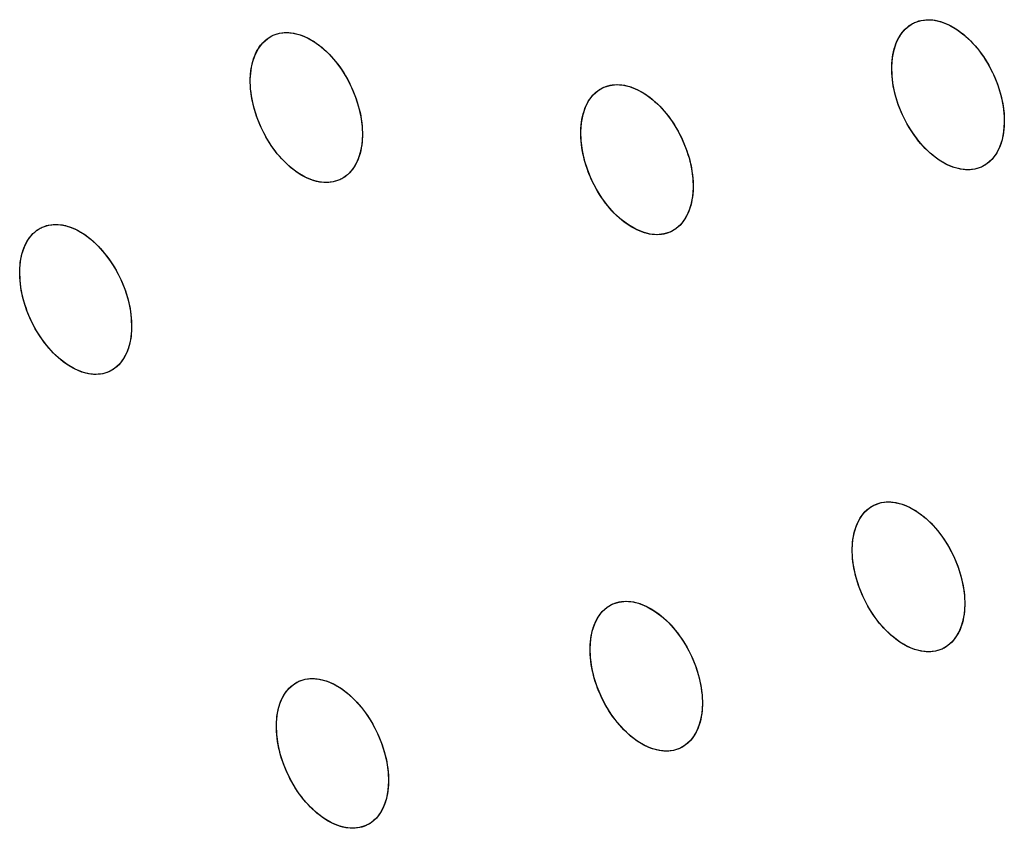
# Model space of a CAD drawing. Units: millimetres. Extents: x -53 to 51, y -64 to 63.
# Drawn here: x -14 to -8, y 11 to 16 of the extents above; entities that cross this region are included whole.
import ezdxf

# ---------------------------------------------------------------- set-up
doc = ezdxf.new("R2010")
doc.units = ezdxf.units.MM
doc.header["$LTSCALE"] = 16.335
doc.layers.add('ASSI', color=7, linetype='CONTINUOUS')

msp = doc.modelspace()

# ---------------------------------------------------------------- linework, layer by layer
at = {"layer": 'ASSI', "color": 7, "linetype": 'CONTINUOUS'}
for p, q in [((-7.5099, 15.494), (-7.508, 15.4352)), ((-11.5451, 15.4131), (-11.5432, 15.3544)), ((-7.508, 15.4352), (-7.5122, 15.3801)), ((-11.5432, 15.3544), (-11.5472, 15.2994)), ((-7.5122, 15.3801), (-7.5222, 15.3287)), ((-11.5472, 15.2994), (-11.5571, 15.2481)), ((-7.5222, 15.3287), (-7.5381, 15.282)), ((-11.5571, 15.2481), (-11.5728, 15.2014)), ((-7.5597, 15.2405), (-7.5866, 15.2054)), ((-7.5381, 15.282), (-7.5597, 15.2405)), ((-11.5728, 15.2014), (-11.5942, 15.16)), ((-11.5942, 15.16), (-11.6209, 15.125)), ((-9.4661, 15.0859), (-9.4642, 15.0271)), ((-9.4642, 15.0271), (-9.4683, 14.9721)), ((-9.4783, 14.9207), (-9.494, 14.874)), ((-9.4683, 14.9721), (-9.4783, 14.9207)), ((-9.494, 14.874), (-9.5155, 14.8326)), ((-9.5155, 14.8326), (-9.5423, 14.7975)), ((-12.9961, 14.2069), (-12.994, 14.1482)), ((-12.994, 14.1482), (-12.9979, 14.0933)), ((-12.9979, 14.0933), (-13.0077, 14.042)), ((-13.0233, 13.9954), (-13.0445, 13.9541)), ((-13.0077, 14.042), (-13.0233, 13.9954)), ((-13.0445, 13.9541), (-13.0711, 13.9191)), ((-7.7586, 12.4642), (-7.7566, 12.4054)), ((-7.7566, 12.4054), (-7.7606, 12.3504)), ((-7.7606, 12.3504), (-7.7705, 12.299)), ((-7.7705, 12.299), (-7.7862, 12.2523)), ((-7.8076, 12.2109), (-7.8345, 12.1758)), ((-7.7862, 12.2523), (-7.8076, 12.2109)), ((-9.4081, 11.8394), (-9.406, 11.7807)), ((-9.406, 11.7807), (-9.4099, 11.7257)), ((-9.4099, 11.7257), (-9.4197, 11.6745)), ((-9.4197, 11.6745), (-9.4352, 11.6278)), ((-9.4565, 11.5865), (-9.4832, 11.5515)), ((-9.4352, 11.6278), (-9.4565, 11.5865)), ((-11.3813, 11.354), (-11.3791, 11.2954)), ((-11.3791, 11.2954), (-11.3829, 11.2405)), ((-11.3829, 11.2405), (-11.3926, 11.1893)), ((-11.4081, 11.1427), (-11.4293, 11.1015)), ((-11.3926, 11.1893), (-11.4081, 11.1427)), ((-11.4293, 11.1015), (-11.4558, 11.0665))]:
    msp.add_line(p, q, dxfattribs=at)
for points in [[(-8.2155, 15.7886), (-8.2114, 15.8436), (-8.2013, 15.895), (-8.1855, 15.9418), (-8.1639, 15.9833), (-8.1369, 16.0184), (-8.1053, 16.0464), (-8.0784, 16.0626)], [(-8.2155, 15.7886), (-8.2148, 15.8082), (-8.2133, 15.8275), (-8.211, 15.8464), (-8.2081, 15.8649), (-8.2044, 15.8828), (-8.2, 15.9001), (-8.1949, 15.9168), (-8.1891, 15.9329), (-8.1827, 15.9482), (-8.1755, 15.9629), (-8.1678, 15.9769), (-8.1593, 15.9902), (-8.1503, 16.0026), (-8.1406, 16.0143), (-8.1304, 16.0251), (-8.1197, 16.0351), (-8.1084, 16.0441), (-8.0966, 16.0522), (-8.0843, 16.0595), (-8.0785, 16.0625)], [(-8.0785, 16.0625), (-8.0716, 16.0658), (-8.0584, 16.0712), (-8.0447, 16.0757), (-8.0307, 16.0792), (-8.0164, 16.0817), (-8.0018, 16.0832), (-7.9869, 16.0838), (-7.9717, 16.0833), (-7.9563, 16.082), (-7.9407, 16.0796), (-7.9249, 16.0762), (-7.9089, 16.0719), (-7.8929, 16.0667), (-7.8768, 16.0604), (-7.8607, 16.0533), (-7.8447, 16.0453), (-7.8287, 16.0364), (-7.8127, 16.0266), (-7.7967, 16.0159), (-7.7809, 16.0043), (-7.7653, 15.992), (-7.7499, 15.9789), (-7.7347, 15.965), (-7.7199, 15.9504), (-7.7053, 15.9352), (-7.6911, 15.9192), (-7.6771, 15.9026), (-7.6635, 15.8853), (-7.6504, 15.8675), (-7.6377, 15.8491), (-7.6254, 15.8303), (-7.6137, 15.8111), (-7.6025, 15.7914), (-7.5918, 15.7715), (-7.5817, 15.7511), (-7.5721, 15.7304), (-7.5632, 15.7094), (-7.5548, 15.6883), (-7.5471, 15.667), (-7.5401, 15.6456), (-7.5337, 15.6242), (-7.528, 15.6027), (-7.523, 15.5813), (-7.5187, 15.5599), (-7.5151, 15.5386), (-7.5122, 15.5174), (-7.5101, 15.4964), (-7.5087, 15.4757), (-7.508, 15.4553), (-7.508, 15.4352)], [(-8.0784, 16.0626), (-8.0698, 16.0666), (-8.031, 16.0791), (-7.9892, 16.0837), (-7.945, 16.0803), (-7.8994, 16.0689), (-7.8531, 16.0496), (-7.8069, 16.0228), (-7.7616, 15.9889), (-7.7181, 15.9486), (-7.6772, 15.9027), (-7.6396, 15.8519), (-7.6056, 15.7971), (-7.5759, 15.7388), (-7.5511, 15.6783), (-7.5316, 15.6166), (-7.5178, 15.5548), (-7.5099, 15.494)], [(-12.248, 15.7091), (-12.244, 15.7641), (-12.2341, 15.8154), (-12.2184, 15.8621), (-12.197, 15.9034), (-12.1703, 15.9385), (-12.1389, 15.9663), (-12.1121, 15.9825)], [(-12.248, 15.7091), (-12.2473, 15.7287), (-12.2458, 15.748), (-12.2437, 15.7669), (-12.2407, 15.7853), (-12.2371, 15.8032), (-12.2327, 15.8205), (-12.2277, 15.8371), (-12.222, 15.8531), (-12.2156, 15.8685), (-12.2086, 15.8831), (-12.2009, 15.8971), (-12.1925, 15.9103), (-12.1835, 15.9228), (-12.1739, 15.9344), (-12.1638, 15.9452), (-12.1531, 15.9551), (-12.1419, 15.9641), (-12.1302, 15.9722), (-12.118, 15.9794), (-12.1122, 15.9824)], [(-12.1122, 15.9824), (-12.1053, 15.9857), (-12.0922, 15.9911), (-12.0786, 15.9955), (-12.0647, 15.9989), (-12.0504, 16.0014), (-12.0359, 16.0029), (-12.0211, 16.0034), (-12.006, 16.003), (-11.9907, 16.0015), (-11.9751, 15.9991), (-11.9593, 15.9957), (-11.9435, 15.9914), (-11.9275, 15.9861), (-11.9115, 15.9799), (-11.8955, 15.9727), (-11.8795, 15.9647), (-11.8635, 15.9557), (-11.8476, 15.9459), (-11.8317, 15.9352), (-11.8159, 15.9236), (-11.8004, 15.9112), (-11.785, 15.898), (-11.7699, 15.8841), (-11.755, 15.8696), (-11.7405, 15.8543), (-11.7263, 15.8383), (-11.7124, 15.8217), (-11.6989, 15.8044), (-11.6857, 15.7865), (-11.673, 15.7682), (-11.6608, 15.7494), (-11.6491, 15.7301), (-11.6379, 15.7105), (-11.6273, 15.6905), (-11.6172, 15.6701), (-11.6076, 15.6494), (-11.5986, 15.6284), (-11.5902, 15.6073), (-11.5825, 15.586), (-11.5755, 15.5646), (-11.5691, 15.5432), (-11.5634, 15.5218), (-11.5584, 15.5004), (-11.5541, 15.479), (-11.5504, 15.4577), (-11.5475, 15.4365), (-11.5453, 15.4155), (-11.5439, 15.3948), (-11.5432, 15.3744), (-11.5432, 15.3544)], [(-12.1121, 15.9825), (-12.1036, 15.9865), (-12.0649, 15.9989), (-12.0233, 16.0034), (-11.9794, 15.9999), (-11.934, 15.9884), (-11.8878, 15.969), (-11.8418, 15.9421), (-11.7966, 15.9081), (-11.7533, 15.8677), (-11.7125, 15.8218), (-11.6749, 15.771), (-11.641, 15.7161), (-11.6114, 15.6578), (-11.5866, 15.5973), (-11.567, 15.5356), (-11.5531, 15.4739), (-11.5451, 15.4131)], [(-7.645, 15.1613), (-7.6519, 15.158), (-7.6652, 15.1526), (-7.6788, 15.1481), (-7.6928, 15.1446), (-7.7071, 15.1421), (-7.7217, 15.1406), (-7.7366, 15.14), (-7.7518, 15.1405), (-7.7672, 15.1419), (-7.7828, 15.1442), (-7.7986, 15.1476), (-7.8146, 15.1519), (-7.8306, 15.1572), (-7.8467, 15.1634), (-7.8628, 15.1705), (-7.8788, 15.1785), (-7.8948, 15.1874), (-7.9108, 15.1972), (-7.9268, 15.2079), (-7.9426, 15.2195), (-7.9582, 15.2318), (-7.9736, 15.245), (-7.9888, 15.2588), (-8.0037, 15.2734), (-8.0182, 15.2887), (-8.0324, 15.3046), (-8.0464, 15.3212), (-8.06, 15.3385), (-8.0732, 15.3563), (-8.0859, 15.3747), (-8.0981, 15.3935), (-8.1099, 15.4127), (-8.1211, 15.4324), (-8.1317, 15.4523), (-8.1418, 15.4727), (-8.1514, 15.4934), (-8.1604, 15.5144), (-8.1687, 15.5355), (-8.1765, 15.5568), (-8.1835, 15.5782), (-8.1899, 15.5996), (-8.1955, 15.6211), (-8.2005, 15.6425), (-8.2048, 15.6638), (-8.2085, 15.6852), (-8.2113, 15.7064), (-8.2135, 15.7274), (-8.2149, 15.7481), (-8.2156, 15.7685), (-8.2155, 15.7886)], [(-7.6451, 15.1612), (-7.6537, 15.1572), (-7.6926, 15.1447), (-7.7343, 15.1401), (-7.7785, 15.1435), (-7.8241, 15.1549), (-7.8704, 15.1742), (-7.9166, 15.201), (-7.962, 15.2349), (-8.0055, 15.2752), (-8.0463, 15.3211), (-8.084, 15.3719), (-8.1179, 15.4267), (-8.1476, 15.485), (-8.1724, 15.5455), (-8.1919, 15.6072), (-8.2058, 15.6689), (-8.2137, 15.7297), (-8.2155, 15.7886)], [(-11.679, 15.081), (-11.6858, 15.0778), (-11.699, 15.0724), (-11.7125, 15.068), (-11.7264, 15.0645), (-11.7407, 15.0621), (-11.7552, 15.0606), (-11.77, 15.0601), (-11.7851, 15.0605), (-11.8005, 15.0619), (-11.816, 15.0643), (-11.8318, 15.0677), (-11.8477, 15.0721), (-11.8637, 15.0774), (-11.8797, 15.0836), (-11.8957, 15.0908), (-11.9116, 15.0988), (-11.9276, 15.1077), (-11.9436, 15.1176), (-11.9594, 15.1283), (-11.9752, 15.1399), (-11.9908, 15.1523), (-12.0062, 15.1654), (-12.0213, 15.1793), (-12.0361, 15.1939), (-12.0506, 15.2092), (-12.0648, 15.2251), (-12.0787, 15.2418), (-12.0923, 15.2591), (-12.1054, 15.2769), (-12.1181, 15.2953), (-12.1304, 15.3141), (-12.1421, 15.3334), (-12.1533, 15.353), (-12.1639, 15.373), (-12.174, 15.3933), (-12.1836, 15.414), (-12.1926, 15.435), (-12.2009, 15.4562), (-12.2086, 15.4775), (-12.2157, 15.4988), (-12.2221, 15.5203), (-12.2278, 15.5417), (-12.2328, 15.5631), (-12.2371, 15.5844), (-12.2408, 15.6058), (-12.2437, 15.627), (-12.2459, 15.648), (-12.2473, 15.6687), (-12.248, 15.689), (-12.248, 15.7091)], [(-11.679, 15.081), (-11.6876, 15.077), (-11.7262, 15.0646), (-11.7678, 15.0601), (-11.8117, 15.0636), (-11.8572, 15.0751), (-11.9033, 15.0945), (-11.9493, 15.1214), (-11.9945, 15.1554), (-12.0379, 15.1958), (-12.0787, 15.2417), (-12.1162, 15.2925), (-12.1501, 15.3474), (-12.1798, 15.4056), (-12.2046, 15.4661), (-12.2242, 15.5278), (-12.2381, 15.5895), (-12.2461, 15.6503), (-12.248, 15.7091)], [(-10.0342, 15.6547), (-10.0273, 15.658), (-10.0141, 15.6634), (-10.0005, 15.6678), (-9.9865, 15.6713), (-9.9722, 15.6738), (-9.9576, 15.6753), (-9.9428, 15.6758), (-9.9277, 15.6754), (-9.9123, 15.674), (-9.8967, 15.6716), (-9.8809, 15.6682), (-9.865, 15.6639), (-9.849, 15.6586), (-9.8329, 15.6524), (-9.8169, 15.6452), (-9.8009, 15.6372), (-9.7849, 15.6283), (-9.7689, 15.6185), (-9.753, 15.6077), (-9.7372, 15.5962), (-9.7216, 15.5838), (-9.7062, 15.5707), (-9.6911, 15.5568), (-9.6762, 15.5422), (-9.6617, 15.5269), (-9.6475, 15.511), (-9.6336, 15.4944), (-9.62, 15.4771), (-9.6068, 15.4592), (-9.5941, 15.4409), (-9.5819, 15.4221), (-9.5701, 15.4028), (-9.5589, 15.3832), (-9.5483, 15.3632), (-9.5382, 15.3429), (-9.5286, 15.3222), (-9.5196, 15.3012), (-9.5113, 15.28), (-9.5035, 15.2587), (-9.4965, 15.2374), (-9.4901, 15.2159), (-9.4844, 15.1945), (-9.4794, 15.1731), (-9.4751, 15.1518), (-9.4715, 15.1304), (-9.4686, 15.1092), (-9.4664, 15.0882), (-9.4649, 15.0675), (-9.4642, 15.0471), (-9.4642, 15.0271)], [(-10.0341, 15.6548), (-10.0255, 15.6588), (-9.9868, 15.6712), (-9.9451, 15.6758), (-9.901, 15.6723), (-9.8555, 15.6609), (-9.8093, 15.6415), (-9.7631, 15.6147), (-9.7179, 15.5807), (-9.6744, 15.5404), (-9.6336, 15.4945), (-9.596, 15.4437), (-9.5621, 15.3888), (-9.5324, 15.3306), (-9.5076, 15.2701), (-9.488, 15.2084), (-9.4741, 15.1467), (-9.4661, 15.0859)], [(-10.1705, 15.3811), (-10.1664, 15.4361), (-10.1564, 15.4875), (-10.1407, 15.5342), (-10.1192, 15.5756), (-10.0924, 15.6107), (-10.0609, 15.6386), (-10.0341, 15.6548)], [(-10.1705, 15.3811), (-10.1697, 15.4008), (-10.1683, 15.42), (-10.1661, 15.4389), (-10.1631, 15.4573), (-10.1595, 15.4753), (-10.1551, 15.4926), (-10.15, 15.5092), (-10.1443, 15.5252), (-10.1379, 15.5406), (-10.1308, 15.5553), (-10.1231, 15.5693), (-10.1147, 15.5825), (-10.1057, 15.5949), (-10.0961, 15.6066), (-10.0859, 15.6174), (-10.0752, 15.6273), (-10.064, 15.6363), (-10.0522, 15.6444), (-10.04, 15.6517), (-10.0342, 15.6547)], [(-7.508, 15.4352), (-7.5088, 15.4155), (-7.5103, 15.3962), (-7.5125, 15.3773), (-7.5155, 15.3589), (-7.5192, 15.341), (-7.5236, 15.3236), (-7.5287, 15.307), (-7.5345, 15.2909), (-7.5409, 15.2756), (-7.548, 15.2608), (-7.5558, 15.2469), (-7.5642, 15.2336), (-7.5733, 15.2211), (-7.5829, 15.2095), (-7.5931, 15.1986), (-7.6039, 15.1887), (-7.6151, 15.1797)], [(-11.5432, 15.3544), (-11.5439, 15.3347), (-11.5454, 15.3154), (-11.5476, 15.2966), (-11.5505, 15.2782), (-11.5541, 15.2603), (-11.5585, 15.243), (-11.5635, 15.2263), (-11.5692, 15.2103), (-11.5756, 15.195), (-11.5826, 15.1803), (-11.5903, 15.1663), (-11.5987, 15.1531), (-11.6076, 15.1407), (-11.6172, 15.129), (-11.6274, 15.1183), (-11.6381, 15.1084), (-11.6492, 15.0994)], [(-9.6005, 14.7535), (-9.6074, 14.7502), (-9.6206, 14.7448), (-9.6342, 14.7404), (-9.6481, 14.7369), (-9.6625, 14.7345), (-9.677, 14.733), (-9.6918, 14.7324), (-9.707, 14.7329), (-9.7223, 14.7343), (-9.738, 14.7367), (-9.7537, 14.74), (-9.7696, 14.7443), (-9.7857, 14.7496), (-9.8017, 14.7559), (-9.8177, 14.763), (-9.8337, 14.771), (-9.8497, 14.7799), (-9.8657, 14.7898), (-9.8816, 14.8005), (-9.8974, 14.812), (-9.913, 14.8244), (-9.9284, 14.8376), (-9.9436, 14.8514), (-9.9584, 14.866), (-9.9729, 14.8813), (-9.9872, 14.8972), (-10.0011, 14.9139), (-10.0147, 14.9311), (-10.0279, 14.949), (-10.0406, 14.9673), (-10.0528, 14.9861), (-10.0645, 15.0054), (-10.0757, 15.025), (-10.0864, 15.045), (-10.0965, 15.0653), (-10.1061, 15.086), (-10.1151, 15.107), (-10.1235, 15.1282), (-10.1312, 15.1495), (-10.1382, 15.1708), (-10.1446, 15.1923), (-10.1503, 15.2137), (-10.1553, 15.2351), (-10.1596, 15.2564), (-10.1633, 15.2778), (-10.1662, 15.299), (-10.1683, 15.32), (-10.1698, 15.3407), (-10.1705, 15.3611), (-10.1705, 15.3811)], [(-9.6006, 14.7534), (-9.6092, 14.7494), (-9.6479, 14.737), (-9.6896, 14.7324), (-9.7336, 14.7359), (-9.7791, 14.7474), (-9.8254, 14.7667), (-9.8715, 14.7936), (-9.9168, 14.8275), (-9.9602, 14.8679), (-10.001, 14.9138), (-10.0387, 14.9645), (-10.0726, 15.0194), (-10.1023, 15.0776), (-10.1271, 15.1381), (-10.1467, 15.1998), (-10.1606, 15.2615), (-10.1686, 15.3223), (-10.1705, 15.3811)], [(-7.5866, 15.2054), (-7.6182, 15.1774), (-7.6451, 15.1612)], [(-7.6151, 15.1797), (-7.6269, 15.1716), (-7.6392, 15.1643), (-7.645, 15.1613)], [(-11.6209, 15.125), (-11.6523, 15.0971), (-11.679, 15.081)], [(-11.6492, 15.0994), (-11.6609, 15.0913), (-11.6731, 15.0841), (-11.679, 15.081)], [(-9.4642, 15.0271), (-9.465, 15.0074), (-9.4665, 14.9881), (-9.4687, 14.9693), (-9.4716, 14.9509), (-9.4753, 14.9329), (-9.4796, 14.9156), (-9.4847, 14.899), (-9.4904, 14.8829), (-9.4968, 14.8676), (-9.5039, 14.8529), (-9.5116, 14.8389), (-9.52, 14.8257), (-9.529, 14.8133), (-9.5386, 14.8016), (-9.5488, 14.7908), (-9.5595, 14.7809), (-9.5707, 14.7719)], [(-13.5629, 14.7763), (-13.5561, 14.7796), (-13.543, 14.7849), (-13.5295, 14.7893), (-13.5156, 14.7928), (-13.5013, 14.7952), (-13.4868, 14.7967), (-13.4721, 14.7972), (-13.457, 14.7967), (-13.4417, 14.7953), (-13.4262, 14.7929), (-13.4105, 14.7895), (-13.3946, 14.7851), (-13.3786, 14.7798), (-13.3626, 14.7735), (-13.3467, 14.7664), (-13.3307, 14.7583), (-13.3148, 14.7494), (-13.2988, 14.7395), (-13.283, 14.7288), (-13.2672, 14.7172), (-13.2517, 14.7048), (-13.2363, 14.6917), (-13.2212, 14.6777), (-13.2064, 14.6632), (-13.1919, 14.6479), (-13.1777, 14.6319), (-13.1638, 14.6153), (-13.1502, 14.598), (-13.1371, 14.5801), (-13.1244, 14.5618), (-13.1121, 14.543), (-13.1004, 14.5237), (-13.0892, 14.5041), (-13.0786, 14.4841), (-13.0684, 14.4638), (-13.0588, 14.4431), (-13.0498, 14.4221), (-13.0415, 14.4009), (-13.0337, 14.3797), (-13.0267, 14.3583), (-13.0203, 14.3369), (-13.0145, 14.3155), (-13.0095, 14.2941), (-13.0051, 14.2727), (-13.0015, 14.2514), (-12.9985, 14.2302), (-12.9963, 14.2093), (-12.9948, 14.1886), (-12.994, 14.1682), (-12.994, 14.1482)], [(-13.5628, 14.7764), (-13.5543, 14.7804), (-13.5158, 14.7927), (-13.4743, 14.7972), (-13.4305, 14.7936), (-13.3851, 14.7821), (-13.3391, 14.7627), (-13.2931, 14.7357), (-13.2479, 14.7017), (-13.2046, 14.6613), (-13.1638, 14.6154), (-13.1263, 14.5646), (-13.0923, 14.5097), (-13.0626, 14.4515), (-13.0378, 14.391), (-13.0182, 14.3293), (-13.0042, 14.2677), (-12.9961, 14.2069)], [(-9.5423, 14.7975), (-9.5738, 14.7696), (-9.6006, 14.7534)], [(-13.6979, 14.5034), (-13.694, 14.5583), (-13.6842, 14.6096), (-13.6687, 14.6562), (-13.6474, 14.6975), (-13.6208, 14.7325), (-13.5895, 14.7603), (-13.5628, 14.7764)], [(-13.6979, 14.5034), (-13.6972, 14.523), (-13.6958, 14.5423), (-13.6937, 14.5611), (-13.6908, 14.5795), (-13.6872, 14.5974), (-13.6829, 14.6147), (-13.6779, 14.6313), (-13.6722, 14.6473), (-13.6659, 14.6626), (-13.6589, 14.6773), (-13.6512, 14.6912), (-13.6429, 14.7044), (-13.634, 14.7168), (-13.6244, 14.7284), (-13.6143, 14.7392), (-13.6037, 14.749), (-13.5926, 14.758), (-13.5809, 14.7661), (-13.5687, 14.7733), (-13.5629, 14.7763)], [(-9.5707, 14.7719), (-9.5825, 14.7638), (-9.5947, 14.7565), (-9.6005, 14.7535)], [(-13.129, 13.8753), (-13.1358, 13.872), (-13.1489, 13.8667), (-13.1624, 13.8623), (-13.1763, 13.8589), (-13.1905, 13.8564), (-13.205, 13.855), (-13.2198, 13.8545), (-13.2348, 13.8549), (-13.2501, 13.8564), (-13.2657, 13.8588), (-13.2814, 13.8622), (-13.2973, 13.8665), (-13.3132, 13.8719), (-13.3292, 13.8781), (-13.3452, 13.8853), (-13.3611, 13.8933), (-13.3771, 13.9023), (-13.393, 13.9121), (-13.4089, 13.9229), (-13.4246, 13.9344), (-13.4402, 13.9468), (-13.4556, 13.96), (-13.4707, 13.9739), (-13.4855, 13.9885), (-13.5, 14.0038), (-13.5142, 14.0197), (-13.5281, 14.0364), (-13.5417, 14.0537), (-13.5548, 14.0715), (-13.5675, 14.0898), (-13.5798, 14.1087), (-13.5915, 14.1279), (-13.6027, 14.1476), (-13.6133, 14.1675), (-13.6235, 14.1879), (-13.6331, 14.2086), (-13.6421, 14.2295), (-13.6505, 14.2507), (-13.6582, 14.272), (-13.6653, 14.2933), (-13.6717, 14.3147), (-13.6774, 14.3362), (-13.6824, 14.3575), (-13.6868, 14.3789), (-13.6905, 14.4002), (-13.6934, 14.4214), (-13.6956, 14.4423), (-13.6971, 14.463), (-13.6979, 14.4834), (-13.6979, 14.5034)], [(-13.129, 13.8753), (-13.1375, 13.8713), (-13.1761, 13.8589), (-13.2175, 13.8545), (-13.2614, 13.858), (-13.3067, 13.8696), (-13.3528, 13.889), (-13.3988, 13.9159), (-13.4439, 13.9499), (-13.4873, 13.9903), (-13.528, 14.0363), (-13.5656, 14.087), (-13.5996, 14.1419), (-13.6293, 14.2002), (-13.6541, 14.2607), (-13.6738, 14.3223), (-13.6878, 14.384), (-13.6959, 14.4447), (-13.6979, 14.5034)], [(-12.994, 14.1482), (-12.9947, 14.1286), (-12.9961, 14.1093), (-12.9983, 14.0905), (-13.0011, 14.0721), (-13.0047, 14.0542), (-13.009, 14.0369), (-13.014, 14.0203), (-13.0197, 14.0043), (-13.026, 13.989), (-13.033, 13.9744), (-13.0407, 13.9604), (-13.049, 13.9472), (-13.0579, 13.9348), (-13.0675, 13.9232), (-13.0776, 13.9124), (-13.0882, 13.9026), (-13.0993, 13.8936)], [(-13.0711, 13.9191), (-13.1024, 13.8914), (-13.129, 13.8753)], [(-13.0993, 13.8936), (-13.111, 13.8855), (-13.1232, 13.8783), (-13.129, 13.8753)], [(-8.464, 12.7588), (-8.4633, 12.7785), (-8.4618, 12.7977), (-8.4597, 12.8166), (-8.4568, 12.835), (-8.4531, 12.8529), (-8.4488, 12.8702), (-8.4438, 12.8868), (-8.4381, 12.9028), (-8.4317, 12.9182), (-8.4246, 12.9329), (-8.4169, 12.9468), (-8.4085, 12.96), (-8.3995, 12.9725), (-8.3899, 12.9841), (-8.3798, 12.9949), (-8.3691, 13.0048), (-8.3579, 13.0138), (-8.3461, 13.0219), (-8.3339, 13.0292), (-8.3281, 13.0322)], [(-8.464, 12.7588), (-8.46, 12.8142), (-8.45, 12.8655), (-8.4343, 12.9121), (-8.4131, 12.953), (-8.3867, 12.9877), (-8.3557, 13.0154), (-8.3281, 13.0322)], [(-8.3281, 13.0322), (-8.3205, 13.0358), (-8.2818, 13.0485), (-8.2402, 13.0533), (-8.196, 13.0501), (-8.1503, 13.0388), (-8.1039, 13.0196), (-8.0576, 12.9929), (-8.0122, 12.9591), (-7.9686, 12.9188), (-7.9275, 12.873), (-7.8897, 12.8223), (-7.8555, 12.7674), (-7.8256, 12.7091), (-7.8005, 12.6485), (-7.7808, 12.5868), (-7.7667, 12.525), (-7.7586, 12.4642)], [(-8.3209, 13.0356), (-8.308, 13.0409), (-8.2944, 13.0453), (-8.2804, 13.0488), (-8.2661, 13.0513), (-8.2515, 13.0528), (-8.2367, 13.0533), (-8.2216, 13.0529), (-8.2062, 13.0515), (-8.1905, 13.0491), (-8.1747, 13.0458), (-8.1588, 13.0414), (-8.1428, 13.0362), (-8.1267, 13.03), (-8.1106, 13.0229), (-8.0946, 13.0148), (-8.0786, 13.0059), (-8.0626, 12.9961), (-8.0466, 12.9854), (-8.0308, 12.9739), (-8.0152, 12.9615), (-7.9997, 12.9484), (-7.9846, 12.9345), (-7.9697, 12.9199), (-7.9551, 12.9047), (-7.9408, 12.8888), (-7.9269, 12.8722), (-7.9133, 12.8549), (-7.9, 12.8371), (-7.8873, 12.8188), (-7.875, 12.8), (-7.8633, 12.7807), (-7.852, 12.7611), (-7.8413, 12.7412), (-7.8312, 12.7209), (-7.8215, 12.7002), (-7.8125, 12.6792), (-7.8041, 12.6581), (-7.7963, 12.6368), (-7.7892, 12.6155), (-7.7828, 12.5941), (-7.7771, 12.5726), (-7.772, 12.5513), (-7.7677, 12.5299), (-7.764, 12.5086), (-7.7611, 12.4874), (-7.7588, 12.4665), (-7.7574, 12.4458), (-7.7566, 12.4254), (-7.7566, 12.4054)], [(-7.8925, 12.132), (-7.8994, 12.1287), (-7.9125, 12.1233), (-7.9261, 12.1189), (-7.9401, 12.1154), (-7.9544, 12.1129), (-7.969, 12.1114), (-7.9838, 12.1109), (-7.999, 12.1113), (-8.0144, 12.1127), (-8.03, 12.1151), (-8.0458, 12.1185), (-8.0617, 12.1228), (-8.0778, 12.1281), (-8.0938, 12.1343), (-8.1099, 12.1414), (-8.1259, 12.1494), (-8.1419, 12.1583), (-8.158, 12.1681), (-8.1739, 12.1788), (-8.1897, 12.1904), (-8.2053, 12.2027), (-8.2208, 12.2159), (-8.236, 12.2297), (-8.2509, 12.2443), (-8.2654, 12.2595), (-8.2797, 12.2755), (-8.2937, 12.2921), (-8.3073, 12.3093), (-8.3205, 12.3271), (-8.3332, 12.3455), (-8.3455, 12.3643), (-8.3573, 12.3835), (-8.3685, 12.4031), (-8.3792, 12.4231), (-8.3894, 12.4434), (-8.399, 12.464), (-8.4081, 12.485), (-8.4165, 12.5061), (-8.4242, 12.5274), (-8.4313, 12.5488), (-8.4378, 12.5702), (-8.4435, 12.5916), (-8.4485, 12.6129), (-8.4529, 12.6343), (-8.4566, 12.6556), (-8.4595, 12.6768), (-8.4617, 12.6977), (-8.4632, 12.7184), (-8.464, 12.7388), (-8.464, 12.7588)], [(-7.8926, 12.1319), (-7.9014, 12.1278), (-7.9402, 12.1154), (-7.9819, 12.1109), (-8.026, 12.1144), (-8.0717, 12.126), (-8.118, 12.1454), (-8.1643, 12.1723), (-8.2097, 12.2063), (-8.2532, 12.2467), (-8.2942, 12.2927), (-8.332, 12.3436), (-8.366, 12.3985), (-8.3956, 12.4565), (-8.4204, 12.5166), (-8.4399, 12.578), (-8.4539, 12.6395), (-8.462, 12.7001), (-8.464, 12.7588)], [(-10.1123, 12.1346), (-10.1116, 12.1543), (-10.1102, 12.1735), (-10.1081, 12.1923), (-10.1052, 12.2107), (-10.1016, 12.2286), (-10.0973, 12.2459), (-10.0923, 12.2625), (-10.0866, 12.2785), (-10.0803, 12.2939), (-10.0733, 12.3085), (-10.0656, 12.3224), (-10.0573, 12.3356), (-10.0483, 12.3481), (-10.0387, 12.3597), (-10.0286, 12.3705), (-10.0179, 12.3804), (-10.0068, 12.3893), (-9.9951, 12.3975), (-9.9829, 12.4047), (-9.9771, 12.4077)], [(-10.1123, 12.1346), (-10.1084, 12.1896), (-10.0986, 12.2408), (-10.083, 12.2875), (-10.0617, 12.3288), (-10.0351, 12.3638), (-10.0037, 12.3916), (-9.977, 12.4077)], [(-9.9771, 12.4077), (-9.9702, 12.411), (-9.9571, 12.4163), (-9.9435, 12.4207), (-9.9296, 12.4242), (-9.9153, 12.4267), (-9.9007, 12.4282), (-9.8859, 12.4287), (-9.8708, 12.4282), (-9.8555, 12.4268), (-9.8399, 12.4244), (-9.8241, 12.4211), (-9.8082, 12.4167), (-9.7922, 12.4114), (-9.7761, 12.4052), (-9.7601, 12.3981), (-9.7441, 12.3901), (-9.7281, 12.3811), (-9.7121, 12.3713), (-9.6962, 12.3606), (-9.6804, 12.349), (-9.6648, 12.3367), (-9.6494, 12.3235), (-9.6342, 12.3097), (-9.6193, 12.2951), (-9.6048, 12.2799), (-9.5905, 12.2639), (-9.5766, 12.2473), (-9.5629, 12.23), (-9.5497, 12.2122), (-9.537, 12.1939), (-9.5247, 12.1751), (-9.5129, 12.1559), (-9.5017, 12.1363), (-9.491, 12.1163), (-9.4808, 12.096), (-9.4712, 12.0753), (-9.4622, 12.0544), (-9.4537, 12.0332), (-9.446, 12.012), (-9.4389, 11.9906), (-9.4324, 11.9692), (-9.4267, 11.9478), (-9.4216, 11.9265), (-9.4172, 11.9051), (-9.4135, 11.8838), (-9.4106, 11.8626), (-9.4083, 11.8417), (-9.4068, 11.821), (-9.406, 11.8007), (-9.406, 11.7807)], [(-9.977, 12.4077), (-9.9685, 12.4118), (-9.9298, 12.4241), (-9.8882, 12.4287), (-9.8442, 12.4252), (-9.7987, 12.4137), (-9.7525, 12.3944), (-9.7063, 12.3675), (-9.661, 12.3336), (-9.6175, 12.2933), (-9.5766, 12.2474), (-9.5389, 12.1967), (-9.5048, 12.1419), (-9.475, 12.0837), (-9.45, 12.0233), (-9.4303, 11.9617), (-9.4163, 11.9), (-9.4081, 11.8394)], [(-7.7566, 12.4054), (-7.7573, 12.3857), (-7.7587, 12.3665), (-7.7609, 12.3476), (-7.7638, 12.3292), (-7.7675, 12.3113), (-7.7718, 12.294), (-7.7768, 12.2774), (-7.7825, 12.2614), (-7.7889, 12.246), (-7.796, 12.2313), (-7.8037, 12.2174), (-7.812, 12.2042), (-7.821, 12.1917), (-7.8306, 12.1801), (-7.8408, 12.1693), (-7.8515, 12.1594), (-7.8627, 12.1504)], [(-9.5412, 11.5076), (-9.548, 11.5044), (-9.5612, 11.499), (-9.5747, 11.4946), (-9.5887, 11.4911), (-9.6029, 11.4887), (-9.6175, 11.4872), (-9.6323, 11.4866), (-9.6474, 11.4871), (-9.6627, 11.4885), (-9.6783, 11.4909), (-9.6941, 11.4943), (-9.71, 11.4986), (-9.726, 11.5039), (-9.7421, 11.5101), (-9.7581, 11.5173), (-9.7741, 11.5253), (-9.7901, 11.5342), (-9.8061, 11.544), (-9.822, 11.5547), (-9.8378, 11.5663), (-9.8534, 11.5786), (-9.8689, 11.5918), (-9.884, 11.6057), (-9.8989, 11.6202), (-9.9134, 11.6355), (-9.9277, 11.6514), (-9.9417, 11.668), (-9.9553, 11.6853), (-9.9685, 11.7031), (-9.9812, 11.7214), (-9.9935, 11.7402), (-10.0053, 11.7595), (-10.0166, 11.7791), (-10.0273, 11.799), (-10.0374, 11.8193), (-10.0471, 11.84), (-10.0561, 11.861), (-10.0645, 11.8821), (-10.0723, 11.9033), (-10.0794, 11.9247), (-10.0858, 11.9461), (-10.0916, 11.9675), (-10.0967, 11.9888), (-10.1011, 12.0102), (-10.1048, 12.0315), (-10.1077, 12.0527), (-10.11, 12.0736), (-10.1115, 12.0943), (-10.1123, 12.1146), (-10.1123, 12.1346)], [(-9.5413, 11.5076), (-9.5498, 11.5036), (-9.5884, 11.4912), (-9.63, 11.4867), (-9.674, 11.4901), (-9.7195, 11.5016), (-9.7657, 11.521), (-9.8119, 11.5478), (-9.8572, 11.5818), (-9.9007, 11.6221), (-9.9416, 11.6679), (-9.9793, 11.7186), (-10.0134, 11.7734), (-10.0432, 11.8316), (-10.0682, 11.892), (-10.088, 11.9536), (-10.102, 12.0153), (-10.1102, 12.0759), (-10.1123, 12.1346)], [(-7.8345, 12.1758), (-7.866, 12.148), (-7.8926, 12.1319)], [(-7.8627, 12.1504), (-7.8744, 12.1423), (-7.8867, 12.135), (-7.8925, 12.132)], [(-12.0842, 11.65), (-12.0835, 11.6696), (-12.0821, 11.6888), (-12.08, 11.7077), (-12.0772, 11.726), (-12.0736, 11.7439), (-12.0693, 11.7612), (-12.0644, 11.7778), (-12.0588, 11.7938), (-12.0525, 11.8091), (-12.0455, 11.8237), (-12.0378, 11.8376), (-12.0296, 11.8508), (-12.0206, 11.8632), (-12.0111, 11.8748), (-12.001, 11.8856), (-11.9904, 11.8954), (-11.9793, 11.9044), (-11.9676, 11.9125), (-11.9555, 11.9197), (-11.9497, 11.9227)], [(-12.0842, 11.65), (-12.0804, 11.7049), (-12.0707, 11.7561), (-12.0552, 11.8027), (-12.034, 11.8439), (-12.0074, 11.8789), (-11.9762, 11.9066), (-11.9496, 11.9227)], [(-11.9497, 11.9227), (-11.9428, 11.926), (-11.9297, 11.9313), (-11.9162, 11.9357), (-11.9023, 11.9391), (-11.8881, 11.9416), (-11.8736, 11.943), (-11.8588, 11.9435), (-11.8438, 11.9431), (-11.8284, 11.9416), (-11.8129, 11.9392), (-11.7971, 11.9358), (-11.7813, 11.9315), (-11.7653, 11.9262), (-11.7493, 11.9199), (-11.7333, 11.9128), (-11.7173, 11.9048), (-11.7013, 11.8958), (-11.6854, 11.886), (-11.6695, 11.8753), (-11.6537, 11.8637), (-11.6381, 11.8513), (-11.6227, 11.8382), (-11.6075, 11.8243), (-11.5927, 11.8097), (-11.5782, 11.7945), (-11.5639, 11.7785), (-11.55, 11.7619), (-11.5363, 11.7446), (-11.5232, 11.7268), (-11.5104, 11.7085), (-11.4981, 11.6897), (-11.4864, 11.6704), (-11.4751, 11.6508), (-11.4644, 11.6309), (-11.4543, 11.6106), (-11.4446, 11.5899), (-11.4356, 11.5689), (-11.4271, 11.5478), (-11.4194, 11.5266), (-11.4122, 11.5052), (-11.4058, 11.4838), (-11.4, 11.4624), (-11.3949, 11.4411), (-11.3905, 11.4198), (-11.3868, 11.3985), (-11.3838, 11.3773), (-11.3816, 11.3564), (-11.38, 11.3357), (-11.3792, 11.3154), (-11.3791, 11.2954)], [(-11.9496, 11.9227), (-11.9411, 11.9267), (-11.9026, 11.9391), (-11.8611, 11.9435), (-11.8172, 11.94), (-11.7718, 11.9285), (-11.7257, 11.9091), (-11.6796, 11.8822), (-11.6344, 11.8482), (-11.5909, 11.8079), (-11.55, 11.762), (-11.5123, 11.7113), (-11.4783, 11.6565), (-11.4484, 11.5983), (-11.4234, 11.5379), (-11.4037, 11.4763), (-11.3896, 11.4147), (-11.3813, 11.354)], [(-9.406, 11.7807), (-9.4067, 11.761), (-9.4081, 11.7418), (-9.4102, 11.723), (-9.4131, 11.7046), (-9.4167, 11.6867), (-9.421, 11.6694), (-9.426, 11.6528), (-9.4316, 11.6368), (-9.438, 11.6215), (-9.445, 11.6068), (-9.4527, 11.5929), (-9.461, 11.5797), (-9.47, 11.5672), (-9.4795, 11.5556), (-9.4897, 11.5448), (-9.5003, 11.535), (-9.5115, 11.526)], [(-11.5136, 11.0227), (-11.5204, 11.0195), (-11.5335, 11.0141), (-11.547, 11.0097), (-11.5609, 11.0063), (-11.5751, 11.0038), (-11.5896, 11.0024), (-11.6044, 11.0019), (-11.6195, 11.0023), (-11.6348, 11.0038), (-11.6503, 11.0062), (-11.6661, 11.0096), (-11.6819, 11.0139), (-11.6979, 11.0192), (-11.7139, 11.0255), (-11.7299, 11.0326), (-11.7459, 11.0406), (-11.7619, 11.0496), (-11.7779, 11.0594), (-11.7938, 11.0702), (-11.8095, 11.0817), (-11.8251, 11.0941), (-11.8405, 11.1072), (-11.8557, 11.1211), (-11.8705, 11.1357), (-11.8851, 11.151), (-11.8993, 11.1669), (-11.9133, 11.1835), (-11.9269, 11.2008), (-11.9401, 11.2186), (-11.9528, 11.2369), (-11.9651, 11.2557), (-11.9769, 11.275), (-11.9881, 11.2946), (-11.9988, 11.3145), (-12.009, 11.3348), (-12.0186, 11.3555), (-12.0277, 11.3765), (-12.0361, 11.3976), (-12.0439, 11.4188), (-12.051, 11.4402), (-12.0575, 11.4616), (-12.0633, 11.4829), (-12.0684, 11.5043), (-12.0728, 11.5256), (-12.0765, 11.5469), (-12.0795, 11.5681), (-12.0817, 11.589), (-12.0833, 11.6097), (-12.0841, 11.63), (-12.0842, 11.65)], [(-11.5137, 11.0227), (-11.5222, 11.0187), (-11.5607, 11.0063), (-11.6022, 11.0019), (-11.646, 11.0054), (-11.6914, 11.017), (-11.7376, 11.0363), (-11.7836, 11.0632), (-11.8289, 11.0972), (-11.8723, 11.1375), (-11.9132, 11.1834), (-11.9509, 11.2341), (-11.985, 11.289), (-12.0148, 11.3471), (-12.0399, 11.4075), (-12.0596, 11.4691), (-12.0737, 11.5307), (-12.082, 11.5913), (-12.0842, 11.65)], [(-9.4832, 11.5515), (-9.5145, 11.5237), (-9.5413, 11.5076)], [(-9.5115, 11.526), (-9.5232, 11.5179), (-9.5354, 11.5106), (-9.5412, 11.5076)], [(-11.3791, 11.2954), (-11.3798, 11.2758), (-11.3812, 11.2565), (-11.3833, 11.2377), (-11.3861, 11.2193), (-11.3897, 11.2015), (-11.3939, 11.1842), (-11.3989, 11.1676), (-11.4045, 11.1516), (-11.4108, 11.1363), (-11.4178, 11.1217), (-11.4254, 11.1078), (-11.4337, 11.0946), (-11.4426, 11.0822), (-11.4522, 11.0706), (-11.4623, 11.0598), (-11.4729, 11.05), (-11.484, 11.041)], [(-11.4558, 11.0665), (-11.487, 11.0388), (-11.5137, 11.0227)], [(-11.484, 11.041), (-11.4956, 11.0329), (-11.5078, 11.0257), (-11.5136, 11.0227)]]:
    msp.add_lwpolyline(points, dxfattribs=at)

doc.saveas('drawing.dxf')
